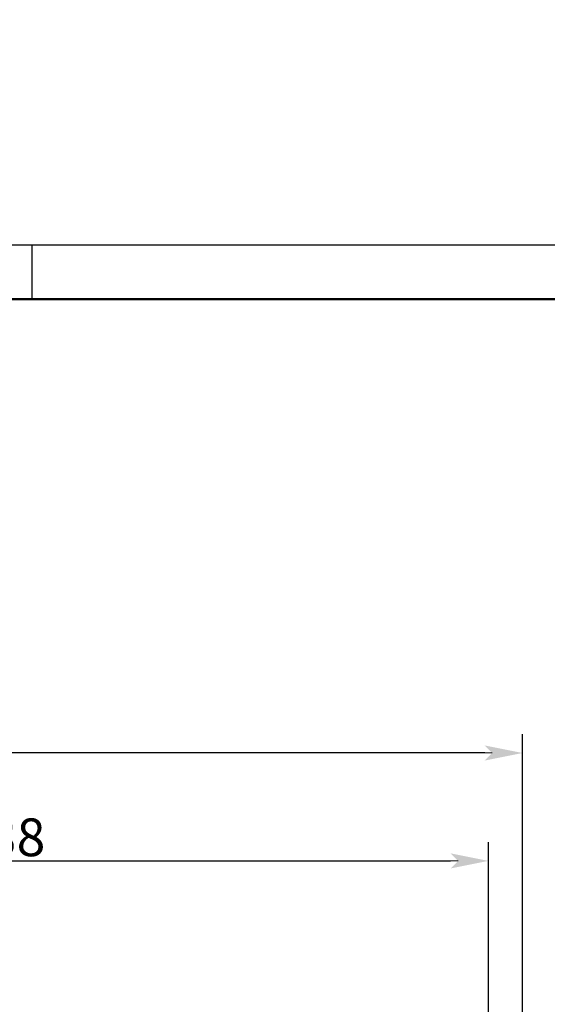
# Model space of a CAD drawing. Units: millimetres. Extents: x 0 to 1189, y 0 to 862.
# Drawn here: x 197 to 246, y 771 to 862 of the extents above; entities that cross this region are included whole.
import ezdxf

# ---------------------------------------------------------------- set-up
doc = ezdxf.new("R2010")
doc.units = ezdxf.units.MM
doc.layers.add('Dimension', color=7, linetype='Continuous', lineweight=25)
doc.styles.add('TextStyle_3', font='CS_Gost2304.shx', dxfattribs={"height": 3.5})
doc.dimstyles.new('DIM_ST_1', dxfattribs={"dimtxt": 3.5, "dimasz": 3.5, "dimexe": 1.75, "dimexo": 0, "dimgap": 0.4375, "dimtad": 1, "dimlfac": 20, "dimrnd": 0.01, "dimdsep": 46, "dimtxsty": 'TextStyle_3', "dimblk": 'Arrow_3_C256_Status', "dimcen": 0.09, "dimclrd": 256, "dimclre": 256, "dimclrt": 256, "dimazin": 0, "dimtfac": 1, "dimtdec": 0, "dimtmove": 0, "dimatfit": 0, "dimldrblk": 'NONE', "dimfxl": 0, "dimtvp": 1, "dimtolj": 1, "dimarcsym": 0})

# ---------------------------------------------------------------- blocks, each defined once
blk = doc.blocks.new('Arrow_3_C256_Status')
at = {"layer": 'Dimension', "linetype": 'Continuous', "lineweight": 0}
blk.add_line((-1, 0), (-0.8, 0), dxfattribs=at)
at = {"layer": 'Dimension'}
blk.add_solid([(-1, -0.2), (0, 0), (-0.8, 0), (-1, 0.2)], dxfattribs=at)
blk = doc.blocks.new('*D29')
at = {"layer": 'Defpoints', "color": 0}
for p in [(240.433, 783.96), (118.533, 742.529), (240.433, 742.529)]:
    blk.add_point(p, dxfattribs=at)
at = {"layer": 'Dimension', "lineweight": -2}
for p, q in [((118.533, 742.529), (118.533, 785.71)), ((240.433, 742.529), (240.433, 785.71)), ((122.033, 783.96), (236.933, 783.96))]:
    blk.add_line(p, q, dxfattribs=at)
at = {"layer": 'Dimension', "lineweight": -2, "xscale": 3.5, "yscale": 3.5, "zscale": 3.5, "rotation": 180}
blk.add_blockref('Arrow_3_C256_Status', (118.533, 783.96), dxfattribs=at)
at = {"layer": 'Dimension', "lineweight": -2, "xscale": 3.5, "yscale": 3.5, "zscale": 3.5}
blk.add_blockref('Arrow_3_C256_Status', (240.433, 783.96), dxfattribs=at)
at = {"layer": 'Dimension', "insert": (194.093, 786.147), "char_height": 3.5, "attachment_point": 5, "style": 'TextStyle_3'}
blk.add_mtext('\\A1;2438{\\H0.5x;\\S^ ;}', dxfattribs=at)
blk = doc.blocks.new('_None')
blk = doc.blocks.new('*D30')
at = {"layer": 'Defpoints', "color": 0}
for p in [(115.333, 793.96), (115.333, 738.816), (243.583, 738.866)]:
    blk.add_point(p, dxfattribs=at)
at = {"layer": 'Dimension', "lineweight": -2}
for p, q in [((115.333, 738.816), (115.333, 795.71)), ((243.583, 738.866), (243.583, 795.71)), ((240.083, 793.96), (118.833, 793.96))]:
    blk.add_line(p, q, dxfattribs=at)
at = {"layer": 'Dimension', "lineweight": -2, "xscale": 3.5, "yscale": 3.5, "zscale": 3.5, "rotation": 180}
blk.add_blockref('Arrow_3_C256_Status', (115.333, 793.96), dxfattribs=at)
at = {"layer": 'Dimension', "lineweight": -2, "xscale": 3.5, "yscale": 3.5, "zscale": 3.5}
blk.add_blockref('Arrow_3_C256_Status', (243.583, 793.96), dxfattribs=at)
at = {"layer": 'Dimension', "insert": (154.983, 796.147), "char_height": 3.5, "attachment_point": 5, "style": 'TextStyle_3'}
blk.add_mtext('\\A1;2565{\\H0.5x;\\S^ ;}', dxfattribs=at)

msp = doc.modelspace()

# ---------------------------------------------------------------- linework, layer by layer
at = {"color": 7, "linetype": 'Continuous', "lineweight": 25}
for p, q in [((1189, 841), (0, 841)), ((198.16667, 836), (198.16667, 841))]:
    msp.add_line(p, q, dxfattribs=at)
at = {"color": 7, "linetype": 'Continuous', "lineweight": 50}
msp.add_line((20, 836), (1184, 836), dxfattribs=at)

# ---------------------------------------------------------------- dimensions: what is measured, and where the dimension line sits
at = {"layer": 'Dimension'}
dim = msp.add_linear_dim(base=(240.43288, 783.96), p1=(118.53288, 742.52856), p2=(240.43288, 742.52856), text='<>{\\H0.5x;\\S^ ;}', dimstyle='DIM_ST_1', dxfattribs=at)
dim.commit()
dim.dimension.update_dxf_attribs({"geometry": '*D29', "text_midpoint": (194.09288, 783.96), "dimtype": 128})

# ---------------------------------------------------------------- wipeouts: each hides what was drawn before it
for points in [[(202.7908, 861.75583), (202.79156, 861.75476), (202.79761, 861.74415), (202.79761, 861.74415), (202.79808, 861.74317), (202.8021, 861.73351), (202.80508, 861.72348), (202.80701, 861.71319), (202.80788, 861.7), (202.80788, 861.7), (202.80788, 860.2), (202.80792, 860.19595), (202.80795, 860.19595), (202.80905, 860.17837), (202.80931, 860.17611), (202.80937, 860.17612), (202.81192, 860.16001), (202.81251, 860.1572), (202.81257, 860.15721), (202.81704, 860.14018), (202.81722, 860.1396), (202.81723, 860.1396), (202.81972, 860.13261), (202.82234, 860.12568), (202.82516, 860.11884), (202.82824, 860.11211), (202.83157, 860.1055), (202.83539, 860.09864), (202.83949, 860.09194), (202.84386, 860.08541), (202.84849, 860.07906), (202.85337, 860.07289), (202.85849, 860.06693), (202.86385, 860.06116), (202.86942, 860.05562), (202.87521, 860.05029), (202.88121, 860.0452), (202.8874, 860.04035), (202.89377, 860.03575), (202.90002, 860.0316), (202.90642, 860.0277), (202.91297, 860.02405), (202.91966, 860.02065), (202.92646, 860.01752), (202.93338, 860.01462), (202.94038, 860.01192), (202.94744, 860.00935), (202.94744, 860.00935), (202.94883, 860.00891), (202.94885, 860.00896), (202.96557, 860.00453), (202.96691, 860.00424), (202.96692, 860.00427), (202.98454, 860.00137), (202.98567, 860.00124), (202.98567, 860.00126), (203.003, 860.00006), (203.00788, 860), (203.00788, 860), (205.65876, 860), (205.80876, 860), (205.80876, 860.1), (205.65876, 860.1), (203.00788, 860.1), (202.99743, 860.10055), (202.98709, 860.10219), (202.97698, 860.10489), (202.96439, 860.10995), (202.96439, 860.10995), (202.96321, 860.11053), (202.95323, 860.11626), (202.95325, 860.1163), (202.95181, 860.1172), (202.94298, 860.12392), (202.94303, 860.12398), (202.94155, 860.12517), (202.93409, 860.13251), (202.92473, 860.14445), (202.92473, 860.14445), (202.92441, 860.14492), (202.91814, 860.15588), (202.91814, 860.15588), (202.9178, 860.15658), (202.91375, 860.16624), (202.91074, 860.17626), (202.90879, 860.18655), (202.90788, 860.2), (202.90788, 860.2), (202.90788, 861.7), (202.90778, 861.70644), (202.90766, 861.70644), (202.90669, 861.72178), (202.90648, 861.72365), (202.90643, 861.72364), (202.90375, 861.74042), (202.9033, 861.74255), (202.90326, 861.74254), (202.89873, 861.75979), (202.89849, 861.76055), (202.89847, 861.76054), (202.89595, 861.7675), (202.8933, 861.77441), (202.89047, 861.78124), (202.8874, 861.78795), (202.88408, 861.79455), (202.88027, 861.8014), (202.87619, 861.80809), (202.87183, 861.81461), (202.86722, 861.82095), (202.86235, 861.8271), (202.85725, 861.83306), (202.85191, 861.83882), (202.84635, 861.84436), (202.84058, 861.84967), (202.8346, 861.85476), (202.82843, 861.8596), (202.82207, 861.86419), (202.81583, 861.86833), (202.80944, 861.87223), (202.80291, 861.87587), (202.79624, 861.87926), (202.78945, 861.88239), (202.78255, 861.88529), (202.77557, 861.88799), (202.76853, 861.89058), (202.76853, 861.89058), (202.76739, 861.89094), (202.76738, 861.89091), (202.75085, 861.89533), (202.74811, 861.89591), (202.7481, 861.89585), (202.73169, 861.89858), (202.72959, 861.89882), (202.72959, 861.89878), (202.71545, 861.89986), (202.70788, 861.9), (202.70788, 861.9), (201.15788, 861.9), (201.15309, 861.89994), (201.15309, 861.89988), (201.13596, 861.8988), (201.13435, 861.89861), (201.13435, 861.89857), (201.1173, 861.89584), (201.11526, 861.89541), (201.11527, 861.89536), (201.09814, 861.89087), (201.09742, 861.89064), (201.09742, 861.89063), (201.09047, 861.8881), (201.08357, 861.88544), (201.07674, 861.8826), (201.07003, 861.87953), (201.06343, 861.87621), (201.05658, 861.87241), (201.04989, 861.86834), (201.04336, 861.86399), (201.03702, 861.85939), (201.03085, 861.85453), (201.02489, 861.84944), (201.01913, 861.84411), (201.01358, 861.83856), (201.00825, 861.8328), (201.00315, 861.82683), (200.9983, 861.82067), (200.99369, 861.81432), (200.98953, 861.80809), (200.98562, 861.80171), (200.98196, 861.79519), (200.97856, 861.78853), (200.97543, 861.78174), (200.97255, 861.77484), (200.96987, 861.76785), (200.96734, 861.7608), (200.96734, 861.7608), (200.96685, 861.75924), (200.96689, 861.75922), (200.96263, 861.74334), (200.96155, 861.73812), (200.96168, 861.73809), (200.95934, 861.72412), (200.95899, 861.72109), (200.95906, 861.72108), (200.95794, 861.70479), (200.95788, 861.7), (200.95788, 861.7), (200.95788, 860.2), (200.95733, 860.18955), (200.95569, 860.17921), (200.95299, 860.1691), (200.94796, 860.15659), (200.94796, 860.15659), (200.94762, 860.15588), (200.94135, 860.14492), (200.94135, 860.14492), (200.94103, 860.14444), (200.93477, 860.13606), (200.92422, 860.12517), (200.92419, 860.1252), (200.92276, 860.1239), (200.91396, 860.11721), (200.91393, 860.11725), (200.91252, 860.11625), (200.90257, 860.11054), (200.90257, 860.11054), (200.90137, 860.10995), (200.89171, 860.1059), (200.88169, 860.10288), (200.87141, 860.10092), (200.85788, 860.1), (200.85788, 860.1), (198.20699, 860.1), (198.05699, 860.1), (198.05699, 860), (198.20699, 860), (200.85788, 860), (200.86276, 860.00006), (200.86276, 860.00012), (200.88004, 860.00123), (200.88129, 860.00138), (200.88129, 860.00141), (200.89813, 860.00409), (200.90027, 860.00454), (200.90027, 860.00458), (200.91678, 860.00887), (200.91836, 860.00936), (200.91835, 860.00938), (200.92533, 860.01189), (200.93225, 860.01454), (200.93909, 860.01738), (200.94582, 860.02046), (200.95243, 860.0238), (200.95929, 860.02762), (200.96599, 860.03171), (200.97253, 860.03607), (200.97889, 860.04069), (200.98506, 860.04557), (200.99103, 860.05068), (200.9968, 860.05603), (201.00235, 860.0616), (201.00767, 860.06739), (201.01277, 860.07337), (201.01762, 860.07956), (201.02222, 860.08593), (201.02636, 860.09218), (201.03025, 860.09858), (201.03389, 860.10513), (201.03728, 860.11182), (201.0404, 860.11863), (201.04328, 860.12555), (201.04598, 860.13255), (201.04854, 860.13961), (201.04854, 860.13961), (201.04872, 860.14016), (201.0487, 860.14017), (201.05326, 860.15725), (201.05383, 860.15994), (201.05376, 860.15995), (201.05645, 860.17617), (201.0567, 860.17833), (201.05666, 860.17834), (201.05784, 860.19595), (201.05788, 860.2), (201.05788, 860.2), (201.05788, 861.7), (201.05801, 861.70506), (201.05801, 861.70506), (201.05804, 861.70567), (201.05918, 861.71607), (201.0614, 861.7263), (201.06468, 861.73624), (201.06898, 861.74578), (201.07426, 861.75485), (201.07429, 861.75483), (201.07487, 861.75576), (201.08243, 861.76563), (201.08243, 861.76563), (201.08303, 861.76631), (201.09037, 861.77377), (201.10163, 861.78268), (201.10167, 861.78262), (201.10312, 861.78368), (201.11386, 861.78979), (201.11386, 861.78979), (201.11441, 861.79006), (201.12406, 861.79411), (201.13408, 861.79713), (201.14436, 861.79908), (201.15788, 861.8), (201.15788, 861.8), (202.70788, 861.8), (202.71292, 861.79987), (202.71292, 861.79987), (202.71366, 861.79983), (202.72407, 861.79868), (202.73429, 861.79645), (202.74423, 861.79316), (202.76225, 861.78393), (202.76221, 861.78387), (202.76373, 861.78295), (202.77347, 861.77548), (202.77347, 861.77548), (202.77458, 861.77451), (202.782, 861.76712), (202.79083, 861.75585)], [(220.2908, 861.75583), (220.29156, 861.75476), (220.29761, 861.74415), (220.29761, 861.74415), (220.29808, 861.74317), (220.3021, 861.73351), (220.30508, 861.72348), (220.30701, 861.71319), (220.30788, 861.7), (220.30788, 861.7), (220.30788, 860.2), (220.30792, 860.19595), (220.30795, 860.19595), (220.30905, 860.17837), (220.30931, 860.17611), (220.30937, 860.17612), (220.31192, 860.16001), (220.31251, 860.1572), (220.31257, 860.15721), (220.31704, 860.14018), (220.31722, 860.1396), (220.31723, 860.1396), (220.31972, 860.13261), (220.32234, 860.12568), (220.32516, 860.11884), (220.32824, 860.11211), (220.33157, 860.1055), (220.33539, 860.09864), (220.33949, 860.09194), (220.34386, 860.08541), (220.34849, 860.07906), (220.35337, 860.07289), (220.35849, 860.06693), (220.36385, 860.06116), (220.36942, 860.05562), (220.37521, 860.05029), (220.38121, 860.0452), (220.3874, 860.04035), (220.39377, 860.03575), (220.40002, 860.0316), (220.40642, 860.0277), (220.41297, 860.02405), (220.41966, 860.02065), (220.42646, 860.01752), (220.43338, 860.01462), (220.44038, 860.01192), (220.44744, 860.00935), (220.44744, 860.00935), (220.44883, 860.00891), (220.44885, 860.00896), (220.46557, 860.00453), (220.46691, 860.00424), (220.46692, 860.00427), (220.48454, 860.00137), (220.48567, 860.00124), (220.48567, 860.00126), (220.503, 860.00006), (220.50788, 860), (220.50788, 860), (223.15876, 860), (223.30876, 860), (223.30876, 860.1), (223.15876, 860.1), (220.50788, 860.1), (220.49743, 860.10055), (220.48709, 860.10219), (220.47698, 860.10489), (220.46439, 860.10995), (220.46439, 860.10995), (220.46321, 860.11053), (220.45323, 860.11626), (220.45325, 860.1163), (220.45181, 860.1172), (220.44298, 860.12392), (220.44303, 860.12398), (220.44155, 860.12517), (220.43409, 860.13251), (220.42473, 860.14445), (220.42473, 860.14445), (220.42441, 860.14492), (220.41814, 860.15588), (220.41814, 860.15588), (220.4178, 860.15658), (220.41375, 860.16624), (220.41074, 860.17626), (220.40879, 860.18655), (220.40788, 860.2), (220.40788, 860.2), (220.40788, 861.7), (220.40778, 861.70644), (220.40766, 861.70644), (220.40669, 861.72178), (220.40648, 861.72365), (220.40643, 861.72364), (220.40375, 861.74042), (220.4033, 861.74255), (220.40326, 861.74254), (220.39873, 861.75979), (220.39849, 861.76055), (220.39847, 861.76054), (220.39595, 861.7675), (220.3933, 861.77441), (220.39047, 861.78124), (220.3874, 861.78795), (220.38408, 861.79455), (220.38027, 861.8014), (220.37619, 861.80809), (220.37183, 861.81461), (220.36722, 861.82095), (220.36235, 861.8271), (220.35725, 861.83306), (220.35191, 861.83882), (220.34635, 861.84436), (220.34058, 861.84967), (220.3346, 861.85476), (220.32843, 861.8596), (220.32207, 861.86419), (220.31583, 861.86833), (220.30944, 861.87223), (220.30291, 861.87587), (220.29624, 861.87926), (220.28945, 861.88239), (220.28255, 861.88529), (220.27557, 861.88799), (220.26853, 861.89058), (220.26853, 861.89058), (220.26739, 861.89094), (220.26738, 861.89091), (220.25085, 861.89533), (220.24811, 861.89591), (220.2481, 861.89585), (220.23169, 861.89858), (220.22959, 861.89882), (220.22959, 861.89878), (220.21545, 861.89986), (220.20788, 861.9), (220.20788, 861.9), (218.65788, 861.9), (218.65309, 861.89994), (218.65309, 861.89988), (218.63596, 861.8988), (218.63435, 861.89861), (218.63435, 861.89857), (218.6173, 861.89584), (218.61526, 861.89541), (218.61527, 861.89536), (218.59814, 861.89087), (218.59742, 861.89064), (218.59742, 861.89063), (218.59047, 861.8881), (218.58357, 861.88544), (218.57674, 861.8826), (218.57003, 861.87953), (218.56343, 861.87621), (218.55658, 861.87241), (218.54989, 861.86834), (218.54336, 861.86399), (218.53702, 861.85939), (218.53085, 861.85453), (218.52489, 861.84944), (218.51913, 861.84411), (218.51358, 861.83856), (218.50825, 861.8328), (218.50315, 861.82683), (218.4983, 861.82067), (218.49369, 861.81432), (218.48953, 861.80809), (218.48562, 861.80171), (218.48196, 861.79519), (218.47856, 861.78853), (218.47543, 861.78174), (218.47255, 861.77484), (218.46987, 861.76785), (218.46734, 861.7608), (218.46734, 861.7608), (218.46685, 861.75924), (218.46689, 861.75922), (218.46263, 861.74334), (218.46155, 861.73812), (218.46168, 861.73809), (218.45934, 861.72412), (218.45899, 861.72109), (218.45906, 861.72108), (218.45794, 861.70479), (218.45788, 861.7), (218.45788, 861.7), (218.45788, 860.2), (218.45733, 860.18955), (218.45569, 860.17921), (218.45299, 860.1691), (218.44796, 860.15659), (218.44796, 860.15659), (218.44762, 860.15588), (218.44135, 860.14492), (218.44135, 860.14492), (218.44103, 860.14444), (218.43477, 860.13606), (218.42422, 860.12517), (218.42419, 860.1252), (218.42276, 860.1239), (218.41396, 860.11721), (218.41393, 860.11725), (218.41252, 860.11625), (218.40257, 860.11054), (218.40257, 860.11054), (218.40137, 860.10995), (218.39171, 860.1059), (218.38169, 860.10288), (218.37141, 860.10092), (218.35788, 860.1), (218.35788, 860.1), (215.70699, 860.1), (215.55699, 860.1), (215.55699, 860), (215.70699, 860), (218.35788, 860), (218.36276, 860.00006), (218.36276, 860.00012), (218.38004, 860.00123), (218.38129, 860.00138), (218.38129, 860.00141), (218.39813, 860.00409), (218.40027, 860.00454), (218.40027, 860.00458), (218.41678, 860.00887), (218.41836, 860.00936), (218.41835, 860.00938), (218.42533, 860.01189), (218.43225, 860.01454), (218.43909, 860.01738), (218.44582, 860.02046), (218.45243, 860.0238), (218.45929, 860.02762), (218.46599, 860.03171), (218.47253, 860.03607), (218.47889, 860.04069), (218.48506, 860.04557), (218.49103, 860.05068), (218.4968, 860.05603), (218.50235, 860.0616), (218.50767, 860.06739), (218.51277, 860.07337), (218.51762, 860.07956), (218.52222, 860.08593), (218.52636, 860.09218), (218.53025, 860.09858), (218.53389, 860.10513), (218.53728, 860.11182), (218.5404, 860.11863), (218.54328, 860.12555), (218.54598, 860.13255), (218.54854, 860.13961), (218.54854, 860.13961), (218.54872, 860.14016), (218.5487, 860.14017), (218.55326, 860.15725), (218.55383, 860.15994), (218.55376, 860.15995), (218.55645, 860.17617), (218.5567, 860.17833), (218.55666, 860.17834), (218.55784, 860.19595), (218.55788, 860.2), (218.55788, 860.2), (218.55788, 861.7), (218.55801, 861.70506), (218.55801, 861.70506), (218.55804, 861.70567), (218.55918, 861.71607), (218.5614, 861.7263), (218.56468, 861.73624), (218.56898, 861.74578), (218.57426, 861.75485), (218.57429, 861.75483), (218.57487, 861.75576), (218.58243, 861.76563), (218.58243, 861.76563), (218.58303, 861.76631), (218.59037, 861.77377), (218.60163, 861.78268), (218.60167, 861.78262), (218.60312, 861.78368), (218.61386, 861.78979), (218.61386, 861.78979), (218.61441, 861.79006), (218.62406, 861.79411), (218.63408, 861.79713), (218.64436, 861.79908), (218.65788, 861.8), (218.65788, 861.8), (220.20788, 861.8), (220.21292, 861.79987), (220.21292, 861.79987), (220.21366, 861.79983), (220.22407, 861.79868), (220.23429, 861.79645), (220.24423, 861.79316), (220.26225, 861.78393), (220.26221, 861.78387), (220.26373, 861.78295), (220.27347, 861.77548), (220.27347, 861.77548), (220.27458, 861.77451), (220.282, 861.76712), (220.29083, 861.75585)], [(230.95167, 861.78262), (230.95312, 861.78368), (230.96386, 861.78979), (230.96386, 861.78979), (230.96441, 861.79006), (230.97406, 861.79411), (230.98408, 861.79713), (230.99436, 861.79908), (231.00788, 861.8), (231.00788, 861.8), (232.55788, 861.8), (232.56292, 861.79987), (232.56292, 861.79987), (232.56366, 861.79983), (232.57407, 861.79868), (232.58429, 861.79645), (232.59423, 861.79316), (232.61225, 861.78393), (232.61221, 861.78387), (232.61373, 861.78295), (232.62347, 861.77548), (232.62347, 861.77548), (232.62458, 861.77451), (232.632, 861.76712), (232.64083, 861.75585), (232.6408, 861.75583), (232.64156, 861.75476), (232.64761, 861.74415), (232.64761, 861.74415), (232.64808, 861.74317), (232.6521, 861.73351), (232.65508, 861.72348), (232.65701, 861.71319), (232.65788, 861.7), (232.65788, 861.7), (232.65788, 860.2), (232.65792, 860.19595), (232.65795, 860.19595), (232.65905, 860.17837), (232.65931, 860.17611), (232.65937, 860.17612), (232.66192, 860.16001), (232.66251, 860.1572), (232.66257, 860.15721), (232.66704, 860.14018), (232.66722, 860.1396), (232.66723, 860.1396), (232.66972, 860.13261), (232.67234, 860.12568), (232.67516, 860.11884), (232.67824, 860.11211), (232.68157, 860.1055), (232.68539, 860.09864), (232.68949, 860.09194), (232.69386, 860.08541), (232.69849, 860.07906), (232.70337, 860.07289), (232.70849, 860.06693), (232.71385, 860.06116), (232.71942, 860.05562), (232.72521, 860.05029), (232.73121, 860.0452), (232.7374, 860.04035), (232.74377, 860.03575), (232.75002, 860.0316), (232.75642, 860.0277), (232.76297, 860.02405), (232.76966, 860.02065), (232.77646, 860.01752), (232.78338, 860.01462), (232.79038, 860.01192), (232.79744, 860.00935), (232.79744, 860.00935), (232.79883, 860.00891), (232.79885, 860.00896), (232.81557, 860.00453), (232.81749, 860.00412), (232.8175, 860.00417), (232.83454, 860.00137), (232.83567, 860.00124), (232.83567, 860.00126), (232.853, 860.00006), (232.85788, 860), (232.85788, 860), (235.50876, 860), (235.65876, 860), (235.65876, 860.1), (235.50876, 860.1), (232.85788, 860.1), (232.84743, 860.10055), (232.83709, 860.10219), (232.82698, 860.10489), (232.81439, 860.10995), (232.81439, 860.10995), (232.81321, 860.11053), (232.80323, 860.11626), (232.80325, 860.1163), (232.80181, 860.1172), (232.79298, 860.12392), (232.79303, 860.12398), (232.79155, 860.12517), (232.78409, 860.13251), (232.77473, 860.14445), (232.77473, 860.14445), (232.77441, 860.14492), (232.76814, 860.15588), (232.76814, 860.15588), (232.7678, 860.15658), (232.76375, 860.16624), (232.76074, 860.17626), (232.75879, 860.18655), (232.75788, 860.2), (232.75788, 860.2), (232.75788, 861.7), (232.75778, 861.70644), (232.75766, 861.70644), (232.75669, 861.72178), (232.75648, 861.72365), (232.75643, 861.72364), (232.75375, 861.74042), (232.7533, 861.74255), (232.75326, 861.74254), (232.74873, 861.75979), (232.74849, 861.76055), (232.74847, 861.76054), (232.74595, 861.7675), (232.7433, 861.77441), (232.74047, 861.78124), (232.7374, 861.78795), (232.73408, 861.79455), (232.73027, 861.8014), (232.72619, 861.80809), (232.72183, 861.81461), (232.71722, 861.82095), (232.71235, 861.8271), (232.70725, 861.83306), (232.70191, 861.83882), (232.69635, 861.84436), (232.69058, 861.84967), (232.6846, 861.85476), (232.67843, 861.8596), (232.67207, 861.86419), (232.66583, 861.86833), (232.65944, 861.87223), (232.65291, 861.87587), (232.64624, 861.87926), (232.63945, 861.88239), (232.63255, 861.88529), (232.62557, 861.88799), (232.61853, 861.89058), (232.61853, 861.89058), (232.61739, 861.89094), (232.61738, 861.89091), (232.60085, 861.89533), (232.59811, 861.89591), (232.5981, 861.89585), (232.58169, 861.89858), (232.57959, 861.89882), (232.57959, 861.89878), (232.56545, 861.89986), (232.55788, 861.9), (232.55788, 861.9), (231.00788, 861.9), (231.00309, 861.89994), (231.00309, 861.89988), (230.98596, 861.8988), (230.98435, 861.89861), (230.98435, 861.89857), (230.9673, 861.89584), (230.96526, 861.89541), (230.96527, 861.89536), (230.94814, 861.89087), (230.94742, 861.89064), (230.94742, 861.89063), (230.94047, 861.8881), (230.93357, 861.88544), (230.92674, 861.8826), (230.92003, 861.87953), (230.91343, 861.87621), (230.90658, 861.87241), (230.89989, 861.86834), (230.89336, 861.86399), (230.88702, 861.85939), (230.88085, 861.85453), (230.87489, 861.84944), (230.86913, 861.84411), (230.86358, 861.83856), (230.85825, 861.8328), (230.85315, 861.82683), (230.8483, 861.82067), (230.84369, 861.81432), (230.83953, 861.80809), (230.83562, 861.80171), (230.83196, 861.79519), (230.82856, 861.78853), (230.82543, 861.78174), (230.82255, 861.77484), (230.81987, 861.76785), (230.81734, 861.7608), (230.81734, 861.7608), (230.81685, 861.75924), (230.81689, 861.75922), (230.81263, 861.74334), (230.81155, 861.73812), (230.81168, 861.73809), (230.80934, 861.72412), (230.80899, 861.72109), (230.80906, 861.72108), (230.80794, 861.70479), (230.80788, 861.7), (230.80788, 861.7), (230.80788, 860.2), (230.80733, 860.18955), (230.80569, 860.17921), (230.80299, 860.1691), (230.79796, 860.15659), (230.79796, 860.15659), (230.79762, 860.15588), (230.79135, 860.14492), (230.79135, 860.14492), (230.79103, 860.14444), (230.78477, 860.13606), (230.77422, 860.12517), (230.77419, 860.1252), (230.77276, 860.1239), (230.76396, 860.11721), (230.76393, 860.11725), (230.76252, 860.11625), (230.75257, 860.11054), (230.75257, 860.11054), (230.75137, 860.10995), (230.74171, 860.1059), (230.73169, 860.10288), (230.72141, 860.10092), (230.70788, 860.1), (230.70788, 860.1), (228.05699, 860.1), (227.90699, 860.1), (227.90699, 860), (228.05699, 860), (230.70788, 860), (230.71276, 860.00006), (230.71276, 860.00012), (230.73004, 860.00123), (230.73129, 860.00138), (230.73129, 860.00141), (230.74877, 860.00423), (230.75027, 860.00454), (230.75027, 860.00458), (230.76678, 860.00887), (230.76836, 860.00936), (230.76835, 860.00938), (230.77533, 860.01189), (230.78225, 860.01454), (230.78909, 860.01738), (230.79582, 860.02046), (230.80243, 860.0238), (230.80929, 860.02762), (230.81599, 860.03171), (230.82253, 860.03607), (230.82889, 860.04069), (230.83506, 860.04557), (230.84103, 860.05068), (230.8468, 860.05603), (230.85235, 860.0616), (230.85767, 860.06739), (230.86277, 860.07337), (230.86762, 860.07956), (230.87222, 860.08593), (230.87636, 860.09218), (230.88025, 860.09858), (230.88389, 860.10513), (230.88728, 860.11182), (230.8904, 860.11863), (230.89328, 860.12555), (230.89598, 860.13255), (230.89854, 860.13961), (230.89854, 860.13961), (230.89872, 860.14016), (230.8987, 860.14017), (230.90326, 860.15725), (230.90383, 860.15994), (230.90376, 860.15995), (230.90645, 860.17617), (230.9067, 860.17833), (230.90666, 860.17834), (230.90784, 860.19595), (230.90788, 860.2), (230.90788, 860.2), (230.90788, 861.7), (230.90801, 861.70506), (230.90801, 861.70506), (230.90804, 861.70567), (230.90918, 861.71607), (230.9114, 861.7263), (230.91468, 861.73624), (230.91898, 861.74578), (230.92426, 861.75485), (230.92429, 861.75483), (230.92487, 861.75576), (230.93243, 861.76563), (230.93243, 861.76563), (230.93303, 861.76631), (230.94037, 861.77377), (230.95163, 861.78268)], [(242.04342, 848.88441), (242.05038, 848.88693), (242.05729, 848.88958), (242.06412, 848.89241), (242.07083, 848.89548), (242.07743, 848.8988), (242.08428, 848.90261), (242.09097, 848.90669), (242.09749, 848.91105), (242.10383, 848.91566), (242.10999, 848.92053), (242.11595, 848.92563), (242.1217, 848.93097), (242.12724, 848.93653), (242.13256, 848.9423), (242.13765, 848.94828), (242.14249, 848.95445), (242.14708, 848.96081), (242.15122, 848.96704), (242.15512, 848.97343), (242.15876, 848.97997), (242.16214, 848.98664), (242.16527, 848.99343), (242.16816, 849.00033), (242.17086, 849.00732), (242.17344, 849.01436), (242.17346, 849.01435), (242.17382, 849.01549), (242.17379, 849.0155), (242.17821, 849.03203), (242.17879, 849.03477), (242.17873, 849.03478), (242.18146, 849.05119), (242.1817, 849.05329), (242.18166, 849.05329), (242.18274, 849.06743), (242.18288, 849.075), (242.18288, 849.075), (242.18288, 850.625), (242.18282, 850.62979), (242.18276, 850.62979), (242.18168, 850.64692), (242.18149, 850.64853), (242.18145, 850.64853), (242.17872, 850.66558), (242.17829, 850.66762), (242.17824, 850.66761), (242.17375, 850.68474), (242.17352, 850.68546), (242.17351, 850.68546), (242.17098, 850.69241), (242.16832, 850.69931), (242.16548, 850.70614), (242.16241, 850.71285), (242.15909, 850.71945), (242.15529, 850.7263), (242.15122, 850.73299), (242.14687, 850.73952), (242.14227, 850.74586), (242.13741, 850.75203), (242.13232, 850.75799), (242.12699, 850.76375), (242.12144, 850.7693), (242.11568, 850.77463), (242.10971, 850.77973), (242.10355, 850.78458), (242.0972, 850.78919), (242.09097, 850.79335), (242.08459, 850.79726), (242.07807, 850.80092), (242.07141, 850.80432), (242.06462, 850.80745), (242.05772, 850.81033), (242.05073, 850.813), (242.04368, 850.81554), (242.04368, 850.81554), (242.04212, 850.81603), (242.0421, 850.81598), (242.02622, 850.82025), (242.021, 850.82133), (242.02097, 850.8212), (242.007, 850.82354), (242.00397, 850.82389), (242.00396, 850.82382), (241.98767, 850.82494), (241.98288, 850.825), (241.98288, 850.825), (240.48288, 850.825), (240.47243, 850.82555), (240.46209, 850.82719), (240.45198, 850.82989), (240.43947, 850.83492), (240.43947, 850.83492), (240.43876, 850.83526), (240.4278, 850.84153), (240.4278, 850.84153), (240.42732, 850.84185), (240.41894, 850.84811), (240.40805, 850.85866), (240.40808, 850.85869), (240.40678, 850.86012), (240.40008, 850.86892), (240.40013, 850.86895), (240.39913, 850.87036), (240.39342, 850.88031), (240.39342, 850.88031), (240.39283, 850.88151), (240.38878, 850.89117), (240.38576, 850.90119), (240.3838, 850.91147), (240.38288, 850.925), (240.38288, 850.925), (240.38288, 853.57588), (240.38288, 853.72588), (240.28288, 853.72588), (240.28288, 853.57588), (240.28288, 850.925), (240.28294, 850.92012), (240.283, 850.92012), (240.28411, 850.90284), (240.28425, 850.90159), (240.28429, 850.90159), (240.28697, 850.88475), (240.28742, 850.88261), (240.28746, 850.88261), (240.29175, 850.86609), (240.29224, 850.86452), (240.29226, 850.86453), (240.29477, 850.85755), (240.29742, 850.85063), (240.30026, 850.84379), (240.30334, 850.83706), (240.30668, 850.83045), (240.31049, 850.82359), (240.31459, 850.81689), (240.31895, 850.81035), (240.32357, 850.80399), (240.32845, 850.79782), (240.33356, 850.79185), (240.33891, 850.78608), (240.34448, 850.78053), (240.35027, 850.77521), (240.35625, 850.77011), (240.36244, 850.76526), (240.36881, 850.76066), (240.37506, 850.75652), (240.38146, 850.75263), (240.38801, 850.74899), (240.3947, 850.7456), (240.40151, 850.74248), (240.40843, 850.7396), (240.41543, 850.7369), (240.42249, 850.73434), (240.42249, 850.73434), (240.42304, 850.73416), (240.42304, 850.73418), (240.44013, 850.72962), (240.44282, 850.72905), (240.44283, 850.72912), (240.45904, 850.72643), (240.46121, 850.72618), (240.46122, 850.72622), (240.47883, 850.72504), (240.48288, 850.725), (240.48288, 850.725), (241.98288, 850.725), (241.98794, 850.72487), (241.98794, 850.72487), (241.98854, 850.72484), (241.99895, 850.7237), (242.00918, 850.72148), (242.01912, 850.7182), (242.02866, 850.7139), (242.03773, 850.70862), (242.03771, 850.70859), (242.03864, 850.70801), (242.04851, 850.70045), (242.04851, 850.70045), (242.04919, 850.69985), (242.05665, 850.69251), (242.06556, 850.68125), (242.0655, 850.68121), (242.06656, 850.67976), (242.07267, 850.66902), (242.07267, 850.66902), (242.07294, 850.66847), (242.07699, 850.65882), (242.08001, 850.6488), (242.08196, 850.63852), (242.08288, 850.625), (242.08288, 850.625), (242.08288, 849.075), (242.08275, 849.06996), (242.08275, 849.06996), (242.08271, 849.06922), (242.08156, 849.05881), (242.07933, 849.04859), (242.07604, 849.03865), (242.06681, 849.02063), (242.06675, 849.02067), (242.06583, 849.01915), (242.05836, 849.00941), (242.05836, 849.00941), (242.05738, 849.0083), (242.05, 849.00088), (242.03873, 848.99205), (242.03871, 848.99208), (242.03763, 848.99132), (242.02703, 848.98527), (242.02703, 848.98527), (242.02605, 848.9848), (242.01639, 848.98078), (242.00636, 848.9778), (241.99607, 848.97587), (241.98288, 848.975), (241.98288, 848.975), (240.48288, 848.975), (240.47883, 848.97496), (240.47883, 848.97493), (240.46125, 848.97383), (240.45899, 848.97357), (240.459, 848.97351), (240.44289, 848.97096), (240.44008, 848.97037), (240.44009, 848.97031), (240.42306, 848.96584), (240.42248, 848.96566), (240.42248, 848.96565), (240.41549, 848.96316), (240.40856, 848.96054), (240.40172, 848.95772), (240.39499, 848.95464), (240.38838, 848.95131), (240.38152, 848.94749), (240.37482, 848.94339), (240.36829, 848.93902), (240.36194, 848.93439), (240.35577, 848.92951), (240.34981, 848.92439), (240.34404, 848.91903), (240.3385, 848.91346), (240.33317, 848.90767), (240.32808, 848.90167), (240.32323, 848.89548), (240.31863, 848.88911), (240.31448, 848.88286), (240.31058, 848.87646), (240.30693, 848.86991), (240.30353, 848.86322), (240.3004, 848.85642), (240.2975, 848.8495), (240.2948, 848.8425), (240.29223, 848.83544), (240.29223, 848.83544), (240.29179, 848.83404), (240.29184, 848.83403), (240.28741, 848.81731), (240.28712, 848.81596), (240.28715, 848.81596), (240.28425, 848.79834), (240.28412, 848.79721), (240.28414, 848.79721), (240.28294, 848.77988), (240.28288, 848.775), (240.28288, 848.775), (240.28288, 846.12412), (240.28288, 845.97412), (240.38288, 845.97412), (240.38288, 846.12412), (240.38288, 848.775), (240.38343, 848.78545), (240.38506, 848.79579), (240.38777, 848.8059), (240.39283, 848.81849), (240.39283, 848.81849), (240.39341, 848.81967), (240.39914, 848.82965), (240.39918, 848.82963), (240.40008, 848.83107), (240.4068, 848.8399), (240.40686, 848.83985), (240.40805, 848.84133), (240.41539, 848.84879), (240.42733, 848.85815), (240.42733, 848.85815), (240.4278, 848.85847), (240.43876, 848.86474), (240.43876, 848.86474), (240.43946, 848.86508), (240.44912, 848.86913), (240.45914, 848.87214), (240.46943, 848.87409), (240.48288, 848.875), (240.48288, 848.875), (241.98288, 848.875), (241.98932, 848.8751), (241.98932, 848.87522), (242.00466, 848.87619), (242.00653, 848.8764), (242.00652, 848.87645), (242.0233, 848.87913), (242.02543, 848.87958), (242.02542, 848.87962), (242.04267, 848.88415), (242.04343, 848.88439)], [(242.04342, 793.88441), (242.05038, 793.88693), (242.05729, 793.88958), (242.06412, 793.89241), (242.07083, 793.89548), (242.07743, 793.8988), (242.08428, 793.90261), (242.09097, 793.90669), (242.09749, 793.91105), (242.10383, 793.91566), (242.10999, 793.92053), (242.11595, 793.92563), (242.1217, 793.93097), (242.12724, 793.93653), (242.13256, 793.9423), (242.13765, 793.94828), (242.14249, 793.95445), (242.14708, 793.96081), (242.15122, 793.96704), (242.15512, 793.97343), (242.15876, 793.97997), (242.16214, 793.98664), (242.16527, 793.99343), (242.16816, 794.00033), (242.17086, 794.00732), (242.17344, 794.01436), (242.17346, 794.01435), (242.17382, 794.01549), (242.17379, 794.0155), (242.17821, 794.03203), (242.17879, 794.03477), (242.17873, 794.03478), (242.18146, 794.05119), (242.1817, 794.05329), (242.18166, 794.05329), (242.18274, 794.06743), (242.18288, 794.075), (242.18288, 794.075), (242.18288, 795.625), (242.18282, 795.62979), (242.18276, 795.62979), (242.18168, 795.64692), (242.18149, 795.64853), (242.18145, 795.64853), (242.17872, 795.66558), (242.17829, 795.66762), (242.17824, 795.66761), (242.17375, 795.68474), (242.17352, 795.68546), (242.17351, 795.68546), (242.17098, 795.69241), (242.16832, 795.69931), (242.16548, 795.70614), (242.16241, 795.71285), (242.15909, 795.71945), (242.15529, 795.7263), (242.15122, 795.73299), (242.14687, 795.73952), (242.14227, 795.74586), (242.13741, 795.75203), (242.13232, 795.75799), (242.12699, 795.76375), (242.12144, 795.7693), (242.11568, 795.77463), (242.10971, 795.77973), (242.10355, 795.78458), (242.0972, 795.78919), (242.09097, 795.79335), (242.08459, 795.79726), (242.07807, 795.80092), (242.07141, 795.80432), (242.06462, 795.80745), (242.05772, 795.81033), (242.05073, 795.813), (242.04368, 795.81554), (242.04368, 795.81554), (242.04212, 795.81603), (242.0421, 795.81598), (242.02622, 795.82025), (242.021, 795.82133), (242.02097, 795.8212), (242.007, 795.82354), (242.00397, 795.82389), (242.00396, 795.82382), (241.98767, 795.82494), (241.98288, 795.825), (241.98288, 795.825), (240.48288, 795.825), (240.47243, 795.82555), (240.46209, 795.82719), (240.45198, 795.82989), (240.43947, 795.83492), (240.43947, 795.83492), (240.43876, 795.83526), (240.4278, 795.84153), (240.4278, 795.84153), (240.42732, 795.84185), (240.41894, 795.84811), (240.40805, 795.85866), (240.40808, 795.85869), (240.40678, 795.86012), (240.40008, 795.86892), (240.40013, 795.86895), (240.39913, 795.87036), (240.39342, 795.88031), (240.39342, 795.88031), (240.39283, 795.88151), (240.38878, 795.89117), (240.38576, 795.90119), (240.3838, 795.91147), (240.38288, 795.925), (240.38288, 795.925), (240.38288, 798.57588), (240.38288, 798.72588), (240.28288, 798.72588), (240.28288, 798.57588), (240.28288, 795.925), (240.28294, 795.92012), (240.283, 795.92012), (240.28411, 795.90284), (240.28425, 795.90159), (240.28429, 795.90159), (240.28697, 795.88475), (240.28742, 795.88261), (240.28746, 795.88261), (240.29175, 795.86609), (240.29224, 795.86452), (240.29226, 795.86453), (240.29477, 795.85755), (240.29742, 795.85063), (240.30026, 795.84379), (240.30334, 795.83706), (240.30668, 795.83045), (240.31049, 795.82359), (240.31459, 795.81689), (240.31895, 795.81035), (240.32357, 795.80399), (240.32845, 795.79782), (240.33356, 795.79185), (240.33891, 795.78608), (240.34448, 795.78053), (240.35027, 795.77521), (240.35625, 795.77011), (240.36244, 795.76526), (240.36881, 795.76066), (240.37506, 795.75652), (240.38146, 795.75263), (240.38801, 795.74899), (240.3947, 795.7456), (240.40151, 795.74248), (240.40843, 795.7396), (240.41543, 795.7369), (240.42249, 795.73434), (240.42249, 795.73434), (240.42304, 795.73416), (240.42304, 795.73418), (240.44013, 795.72962), (240.44282, 795.72905), (240.44283, 795.72912), (240.45904, 795.72643), (240.46121, 795.72618), (240.46122, 795.72622), (240.47883, 795.72504), (240.48288, 795.725), (240.48288, 795.725), (241.98288, 795.725), (241.98794, 795.72487), (241.98794, 795.72487), (241.98854, 795.72484), (241.99895, 795.7237), (242.00918, 795.72148), (242.01912, 795.7182), (242.02866, 795.7139), (242.03773, 795.70862), (242.03771, 795.70859), (242.03864, 795.70801), (242.04851, 795.70045), (242.04851, 795.70045), (242.04919, 795.69985), (242.05665, 795.69251), (242.06556, 795.68125), (242.0655, 795.68121), (242.06656, 795.67976), (242.07267, 795.66902), (242.07267, 795.66902), (242.07294, 795.66847), (242.07699, 795.65882), (242.08001, 795.6488), (242.08196, 795.63852), (242.08288, 795.625), (242.08288, 795.625), (242.08288, 794.075), (242.08275, 794.06996), (242.08275, 794.06996), (242.08271, 794.06922), (242.08156, 794.05881), (242.07933, 794.04859), (242.07604, 794.03865), (242.06681, 794.02063), (242.06675, 794.02067), (242.06583, 794.01915), (242.05836, 794.00941), (242.05836, 794.00941), (242.05738, 794.0083), (242.05, 794.00088), (242.03873, 793.99205), (242.03871, 793.99208), (242.03763, 793.99132), (242.02703, 793.98527), (242.02703, 793.98527), (242.02605, 793.9848), (242.01639, 793.98078), (242.00636, 793.9778), (241.99607, 793.97587), (241.98288, 793.975), (241.98288, 793.975), (240.48288, 793.975), (240.47883, 793.97496), (240.47883, 793.97493), (240.46125, 793.97383), (240.45899, 793.97357), (240.459, 793.97351), (240.44289, 793.97096), (240.44008, 793.97037), (240.44009, 793.97031), (240.42306, 793.96584), (240.42248, 793.96566), (240.42248, 793.96565), (240.41549, 793.96316), (240.40856, 793.96054), (240.40172, 793.95772), (240.39499, 793.95464), (240.38838, 793.95131), (240.38152, 793.94749), (240.37482, 793.94339), (240.36829, 793.93902), (240.36194, 793.93439), (240.35577, 793.92951), (240.34981, 793.92439), (240.34404, 793.91903), (240.3385, 793.91346), (240.33317, 793.90767), (240.32808, 793.90167), (240.32323, 793.89548), (240.31863, 793.88911), (240.31448, 793.88286), (240.31058, 793.87646), (240.30693, 793.86991), (240.30353, 793.86322), (240.3004, 793.85642), (240.2975, 793.8495), (240.2948, 793.8425), (240.29223, 793.83544), (240.29223, 793.83544), (240.29179, 793.83404), (240.29184, 793.83403), (240.28741, 793.81731), (240.28712, 793.81596), (240.28715, 793.81596), (240.28425, 793.79834), (240.28412, 793.79721), (240.28414, 793.79721), (240.28294, 793.77988), (240.28288, 793.775), (240.28288, 793.775), (240.28288, 791.12412), (240.28288, 790.97412), (240.38288, 790.97412), (240.38288, 791.12412), (240.38288, 793.775), (240.38343, 793.78545), (240.38506, 793.79579), (240.38777, 793.8059), (240.39283, 793.81849), (240.39283, 793.81849), (240.39341, 793.81967), (240.39914, 793.82965), (240.39918, 793.82963), (240.40008, 793.83107), (240.4068, 793.8399), (240.40686, 793.83985), (240.40805, 793.84133), (240.41539, 793.84879), (240.42733, 793.85815), (240.42733, 793.85815), (240.4278, 793.85847), (240.43876, 793.86474), (240.43876, 793.86474), (240.43946, 793.86508), (240.44912, 793.86913), (240.45914, 793.87214), (240.46943, 793.87409), (240.48288, 793.875), (240.48288, 793.875), (241.98288, 793.875), (241.98932, 793.8751), (241.98932, 793.87522), (242.00466, 793.87619), (242.00653, 793.8764), (242.00652, 793.87645), (242.0233, 793.87913), (242.02543, 793.87958), (242.02542, 793.87962), (242.04267, 793.88415), (242.04343, 793.88439)]]:
    msp.add_wipeout(points).translate(0, 0, 1)

# ---------------------------------------------------------------- next in the draw order: dimensions: what is measured, and where the dimension line sits
dim = msp.add_linear_dim(base=(115.33288, 793.96), p1=(243.58288, 738.86567), p2=(115.33288, 738.81567), angle=180, text='<>{\\H0.5x;\\S^ ;}', dimstyle='DIM_ST_1', dxfattribs=at)
dim.commit()
dim.dimension.update_dxf_attribs({"geometry": '*D30', "text_midpoint": (154.98288, 793.96), "dimtype": 128})

doc.saveas('drawing.dxf')
